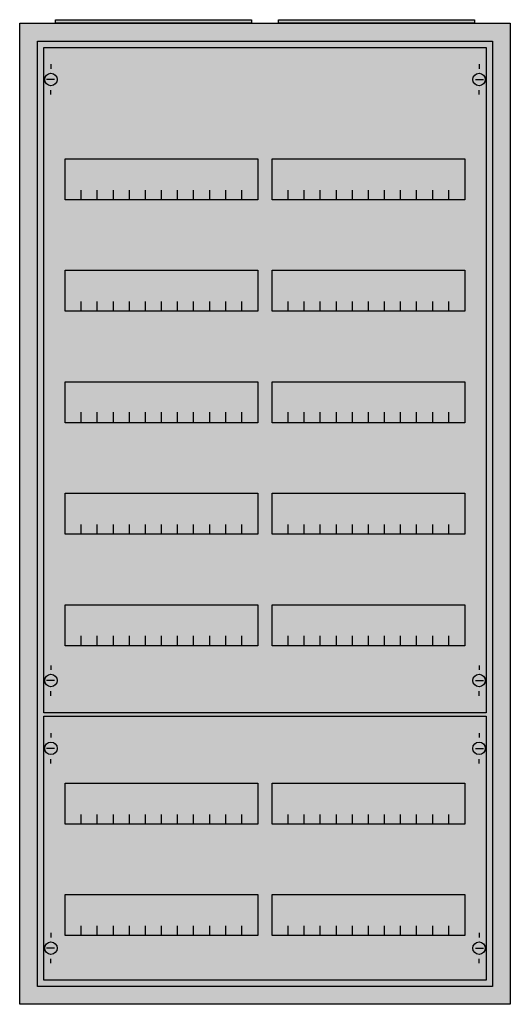
# Model space of a CAD drawing. Extents: x -2 to 52, y -2 to 108.
import ezdxf

# ---------------------------------------------------------------- set-up
doc = ezdxf.new("R2010")
doc.units = 0
doc.layers.get('0').update_dxf_attribs({"linetype": 'CONTINUOUS'})
doc.layers.add('1', color=7, linetype='CONTINUOUS')

# ---------------------------------------------------------------- blocks, each defined once
blk = doc.blocks.new('a27_e')
at = {"color": 7, "linetype": 'CONTINUOUS'}
for points in [[(52.5, 107.5), (52.5, -2.5), (-2.5, -2.5), (-2.5, 107.5)], [(50.5, 105.5), (50.5, -0.5), (-0.5, -0.5), (-0.5, 105.5)]]:
    blk.add_lwpolyline(points, close=True, dxfattribs=at)
at = {"color": 255, "linetype": 'CONTINUOUS'}
blk.add_solid([(52.5, 107.5), (52.5, -2.5), (-2.5, 107.5), (-2.5, -2.5)], dxfattribs=at)
blk = doc.blocks.new('zb43')
at = {"color": 7, "linetype": 'CONTINUOUS'}
blk.add_lwpolyline([(11, 0.4), (11, 0), (-11, 0), (-11, 0.4)], close=True, dxfattribs=at)
at = {"color": 255, "linetype": 'CONTINUOUS'}
blk.add_solid([(11, 0.4), (11, 0), (-11, 0.4), (-11, 0)], dxfattribs=at)
blk = doc.blocks.new('mg205')
at = {"layer": '1', "color": 7, "linetype": 'CONTINUOUS'}
for p, q in [((1, 72.9), (1, 72.4)), ((49, 72.9), (49, 72.4)), ((1.4, 71.2), (0.5, 71.2)), ((48.6, 71.2), (49.5, 71.2)), ((1, 69.5), (1, 70)), ((49, 69.5), (49, 70)), ((1, 5.5), (1, 5)), ((49, 5.5), (49, 5)), ((1.4, 3.8), (0.5, 3.8)), ((48.6, 3.8), (49.5, 3.8)), ((1, 2.1), (1, 2.6)), ((49, 2.1), (49, 2.6))]:
    blk.add_line(p, q, dxfattribs=at)
for points in [[(49.8, 74.8), (49.8, 0.2), (0.2, 0.2), (0.2, 74.8)], [(24.2, 62.3), (24.2, 57.7), (2.6, 57.7), (2.6, 62.3)], [(47.4, 62.3), (47.4, 57.7), (25.8, 57.7), (25.8, 62.3)], [(24.2, 49.8), (24.2, 45.2), (2.6, 45.2), (2.6, 49.8)], [(47.4, 49.8), (47.4, 45.2), (25.8, 45.2), (25.8, 49.8)], [(24.2, 37.3), (24.2, 32.7), (2.6, 32.7), (2.6, 37.3)], [(47.4, 37.3), (47.4, 32.7), (25.8, 32.7), (25.8, 37.3)], [(24.2, 24.8), (24.2, 20.2), (2.6, 20.2), (2.6, 24.8)], [(47.4, 24.8), (47.4, 20.2), (25.8, 20.2), (25.8, 24.8)], [(24.2, 12.3), (24.2, 7.7), (2.6, 7.7), (2.6, 12.3)], [(47.4, 12.3), (47.4, 7.7), (25.8, 7.7), (25.8, 12.3)]]:
    blk.add_lwpolyline(points, close=True, dxfattribs=at)
for points in [[(4.4, 57.7), (4.4, 58.8)], [(6.2, 57.7), (6.2, 58.8), (6.2, 58.8)], [(8, 57.7), (8, 58.8)], [(9.8, 57.7), (9.8, 58.8)], [(11.6, 57.7), (11.6, 58.8)], [(13.4, 57.7), (13.4, 58.8)], [(15.2, 57.7), (15.2, 58.8)], [(17, 57.7), (17, 58.8)], [(18.8, 57.7), (18.8, 58.8)], [(20.6, 57.7), (20.6, 58.8)], [(22.4, 57.7), (22.4, 58.8)], [(27.6, 57.7), (27.6, 58.8)], [(29.4, 57.7), (29.4, 58.8), (29.4, 58.8)], [(31.2, 57.7), (31.2, 58.8)], [(33, 57.7), (33, 58.8)], [(34.8, 57.7), (34.8, 58.8)], [(36.6, 57.7), (36.6, 58.8)], [(38.4, 57.7), (38.4, 58.8)], [(40.2, 57.7), (40.2, 58.8)], [(42, 57.7), (42, 58.8)], [(43.8, 57.7), (43.8, 58.8)], [(45.6, 57.7), (45.6, 58.8)], [(4.4, 45.2), (4.4, 46.3)], [(6.2, 45.2), (6.2, 46.3), (6.2, 46.3)], [(8, 45.2), (8, 46.3)], [(9.8, 45.2), (9.8, 46.3)], [(11.6, 45.2), (11.6, 46.3)], [(13.4, 45.2), (13.4, 46.3)], [(15.2, 45.2), (15.2, 46.3)], [(17, 45.2), (17, 46.3)], [(18.8, 45.2), (18.8, 46.3)], [(20.6, 45.2), (20.6, 46.3)], [(22.4, 45.2), (22.4, 46.3)], [(27.6, 45.2), (27.6, 46.3)], [(29.4, 45.2), (29.4, 46.3), (29.4, 46.3)], [(31.2, 45.2), (31.2, 46.3)], [(33, 45.2), (33, 46.3)], [(34.8, 45.2), (34.8, 46.3)], [(36.6, 45.2), (36.6, 46.3)], [(38.4, 45.2), (38.4, 46.3)], [(40.2, 45.2), (40.2, 46.3)], [(42, 45.2), (42, 46.3)], [(43.8, 45.2), (43.8, 46.3)], [(45.6, 45.2), (45.6, 46.3)], [(4.4, 32.8), (4.4, 33.9)], [(4.4, 32.8), (4.4, 33.9)], [(4.4, 32.7), (4.4, 33.8)], [(6.2, 32.8), (6.2, 33.9), (6.2, 33.9)], [(6.2, 32.8), (6.2, 33.9), (6.2, 33.9)], [(6.2, 32.7), (6.2, 33.8), (6.2, 33.8)], [(8, 32.8), (8, 33.9)], [(8, 32.8), (8, 33.9)], [(8, 32.7), (8, 33.8)], [(9.8, 32.8), (9.8, 33.9)], [(9.8, 32.8), (9.8, 33.9)], [(9.8, 32.7), (9.8, 33.8)], [(11.6, 32.8), (11.6, 33.9)], [(11.6, 32.8), (11.6, 33.9)], [(11.6, 32.7), (11.6, 33.8)], [(13.4, 32.8), (13.4, 33.9)], [(13.4, 32.8), (13.4, 33.9)], [(13.4, 32.7), (13.4, 33.8)], [(15.2, 32.8), (15.2, 33.9)], [(15.2, 32.8), (15.2, 33.9)], [(15.2, 32.7), (15.2, 33.8)], [(17, 32.8), (17, 33.9)], [(17, 32.8), (17, 33.9)], [(17, 32.7), (17, 33.8)], [(18.8, 32.8), (18.8, 33.9)], [(18.8, 32.8), (18.8, 33.9)], [(18.8, 32.7), (18.8, 33.8)], [(20.6, 32.8), (20.6, 33.9)], [(20.6, 32.8), (20.6, 33.9)], [(20.6, 32.7), (20.6, 33.8)], [(22.4, 32.8), (22.4, 33.9)], [(22.4, 32.8), (22.4, 33.9)], [(22.4, 32.7), (22.4, 33.8)], [(27.6, 32.8), (27.6, 33.9)], [(27.6, 32.8), (27.6, 33.9)], [(27.6, 32.7), (27.6, 33.8)], [(29.4, 32.8), (29.4, 33.9), (29.4, 33.9)], [(29.4, 32.8), (29.4, 33.9), (29.4, 33.9)], [(29.4, 32.7), (29.4, 33.8), (29.4, 33.8)], [(31.2, 32.8), (31.2, 33.9)], [(31.2, 32.8), (31.2, 33.9)], [(31.2, 32.7), (31.2, 33.8)], [(33, 32.8), (33, 33.9)], [(33, 32.8), (33, 33.9)], [(33, 32.7), (33, 33.8)], [(34.8, 32.8), (34.8, 33.9)], [(34.8, 32.8), (34.8, 33.9)], [(34.8, 32.7), (34.8, 33.8)], [(36.6, 32.8), (36.6, 33.9)], [(36.6, 32.8), (36.6, 33.9)], [(36.6, 32.7), (36.6, 33.8)], [(38.4, 32.8), (38.4, 33.9)], [(38.4, 32.8), (38.4, 33.9)], [(38.4, 32.7), (38.4, 33.8)], [(40.2, 32.8), (40.2, 33.9)], [(40.2, 32.8), (40.2, 33.9)], [(40.2, 32.7), (40.2, 33.8)], [(42, 32.8), (42, 33.9)], [(42, 32.8), (42, 33.9)], [(42, 32.7), (42, 33.8)], [(43.8, 32.8), (43.8, 33.9)], [(43.8, 32.8), (43.8, 33.9)], [(43.8, 32.7), (43.8, 33.8)], [(45.6, 32.8), (45.6, 33.9)], [(45.6, 32.8), (45.6, 33.9)], [(45.6, 32.7), (45.6, 33.8)], [(4.4, 20.2), (4.4, 21.3)], [(6.2, 20.2), (6.2, 21.3), (6.2, 21.3)], [(8, 20.2), (8, 21.3)], [(9.8, 20.2), (9.8, 21.3)], [(11.6, 20.2), (11.6, 21.3)], [(13.4, 20.2), (13.4, 21.3)], [(15.2, 20.2), (15.2, 21.3)], [(17, 20.2), (17, 21.3)], [(18.8, 20.2), (18.8, 21.3)], [(20.6, 20.2), (20.6, 21.3)], [(22.4, 20.2), (22.4, 21.3)], [(27.6, 20.2), (27.6, 21.3)], [(29.4, 20.2), (29.4, 21.3), (29.4, 21.3)], [(31.2, 20.2), (31.2, 21.3)], [(33, 20.2), (33, 21.3)], [(34.8, 20.2), (34.8, 21.3)], [(36.6, 20.2), (36.6, 21.3)], [(38.4, 20.2), (38.4, 21.3)], [(40.2, 20.2), (40.2, 21.3)], [(42, 20.2), (42, 21.3)], [(43.8, 20.2), (43.8, 21.3)], [(45.6, 20.2), (45.6, 21.3)], [(4.4, 7.7), (4.4, 8.8)], [(6.2, 7.7), (6.2, 8.8), (6.2, 8.8)], [(8, 7.7), (8, 8.8)], [(9.8, 7.7), (9.8, 8.8)], [(11.6, 7.7), (11.6, 8.8)], [(13.4, 7.7), (13.4, 8.8)], [(15.2, 7.7), (15.2, 8.8)], [(17, 7.7), (17, 8.8)], [(18.8, 7.7), (18.8, 8.8)], [(20.6, 7.7), (20.6, 8.8)], [(22.4, 7.7), (22.4, 8.8)], [(27.6, 7.7), (27.6, 8.8)], [(29.4, 7.7), (29.4, 8.8), (29.4, 8.8)], [(31.2, 7.7), (31.2, 8.8)], [(33, 7.7), (33, 8.8)], [(34.8, 7.7), (34.8, 8.8)], [(36.6, 7.7), (36.6, 8.8)], [(38.4, 7.7), (38.4, 8.8)], [(40.2, 7.7), (40.2, 8.8)], [(42, 7.7), (42, 8.8)], [(43.8, 7.7), (43.8, 8.8)], [(45.6, 7.7), (45.6, 8.8)]]:
    blk.add_lwpolyline(points, dxfattribs=at)
for centre in [(1, 71.2), (49, 71.2), (1, 3.8), (49, 3.8)]:
    blk.add_circle(centre, 0.7, dxfattribs=at)
at = {"layer": '1', "color": 255, "linetype": 'CONTINUOUS'}
blk.add_solid([(49.8, 74.8), (49.8, 0.2), (0.2, 74.8), (0.2, 0.2)], dxfattribs=at)
blk = doc.blocks.new('mg202')
at = {"layer": '1', "color": 7, "linetype": 'CONTINUOUS'}
for p, q in [((1, 27.9), (1, 27.4)), ((49, 27.9), (49, 27.4)), ((1.4, 26.2), (0.5, 26.2)), ((48.6, 26.2), (49.5, 26.2)), ((1, 24.5), (1, 25)), ((49, 24.5), (49, 25)), ((1, 5.5), (1, 5)), ((49, 5.5), (49, 5)), ((1.4, 3.8), (0.5, 3.8)), ((48.6, 3.8), (49.5, 3.8)), ((1, 2.1), (1, 2.6)), ((49, 2.1), (49, 2.6))]:
    blk.add_line(p, q, dxfattribs=at)
for points in [[(49.8, 29.8), (49.8, 0.2), (0.2, 0.2), (0.2, 29.8)], [(24.2, 22.3), (24.2, 17.7), (2.6, 17.7), (2.6, 22.3)], [(47.4, 22.3), (47.4, 17.7), (25.8, 17.7), (25.8, 22.3)], [(24.2, 9.8), (24.2, 5.2), (2.6, 5.2), (2.6, 9.8)], [(47.4, 9.8), (47.4, 5.2), (25.8, 5.2), (25.8, 9.8)]]:
    blk.add_lwpolyline(points, close=True, dxfattribs=at)
for points in [[(4.4, 17.7), (4.4, 18.8)], [(6.2, 17.7), (6.2, 18.8), (6.2, 18.8)], [(8, 17.7), (8, 18.8)], [(9.8, 17.7), (9.8, 18.8)], [(11.6, 17.7), (11.6, 18.8)], [(13.4, 17.7), (13.4, 18.8)], [(15.2, 17.7), (15.2, 18.8)], [(17, 17.7), (17, 18.8)], [(18.8, 17.7), (18.8, 18.8)], [(20.6, 17.7), (20.6, 18.8)], [(22.4, 17.7), (22.4, 18.8)], [(27.6, 17.7), (27.6, 18.8)], [(29.4, 17.7), (29.4, 18.8), (29.4, 18.8)], [(31.2, 17.7), (31.2, 18.8)], [(33, 17.7), (33, 18.8)], [(34.8, 17.7), (34.8, 18.8)], [(36.6, 17.7), (36.6, 18.8)], [(38.4, 17.7), (38.4, 18.8)], [(40.2, 17.7), (40.2, 18.8)], [(42, 17.7), (42, 18.8)], [(43.8, 17.7), (43.8, 18.8)], [(45.6, 17.7), (45.6, 18.8)], [(4.4, 5.2), (4.4, 6.3)], [(6.2, 5.2), (6.2, 6.3), (6.2, 6.3)], [(8, 5.2), (8, 6.3)], [(9.8, 5.2), (9.8, 6.3)], [(11.6, 5.2), (11.6, 6.3)], [(13.4, 5.2), (13.4, 6.3)], [(15.2, 5.2), (15.2, 6.3)], [(17, 5.2), (17, 6.3)], [(18.8, 5.2), (18.8, 6.3)], [(20.6, 5.2), (20.6, 6.3)], [(22.4, 5.2), (22.4, 6.3)], [(27.6, 5.2), (27.6, 6.3)], [(29.4, 5.2), (29.4, 6.3), (29.4, 6.3)], [(31.2, 5.2), (31.2, 6.3)], [(33, 5.2), (33, 6.3)], [(34.8, 5.2), (34.8, 6.3)], [(36.6, 5.2), (36.6, 6.3)], [(38.4, 5.2), (38.4, 6.3)], [(40.2, 5.2), (40.2, 6.3)], [(42, 5.2), (42, 6.3)], [(43.8, 5.2), (43.8, 6.3)], [(45.6, 5.2), (45.6, 6.3)]]:
    blk.add_lwpolyline(points, dxfattribs=at)
for centre in [(1, 26.2), (49, 26.2), (1, 3.8), (49, 3.8)]:
    blk.add_circle(centre, 0.7, dxfattribs=at)
at = {"layer": '1', "color": 255, "linetype": 'CONTINUOUS'}
blk.add_solid([(49.8, 29.8), (49.8, 0.2), (0.2, 29.8), (0.2, 0.2)], dxfattribs=at)

msp = doc.modelspace()

# ---------------------------------------------------------------- block references
for name, p in [('a27_e', (0, 0)), ('zb43', (12.5, 107.5)), ('zb43', (37.5, 107.5))]:
    msp.add_blockref(name, p)
at = {"layer": '1'}
for name, p in [('mg205', (0, 30)), ('mg202', (0, 0))]:
    msp.add_blockref(name, p, dxfattribs=at)

doc.saveas('drawing.dxf')
